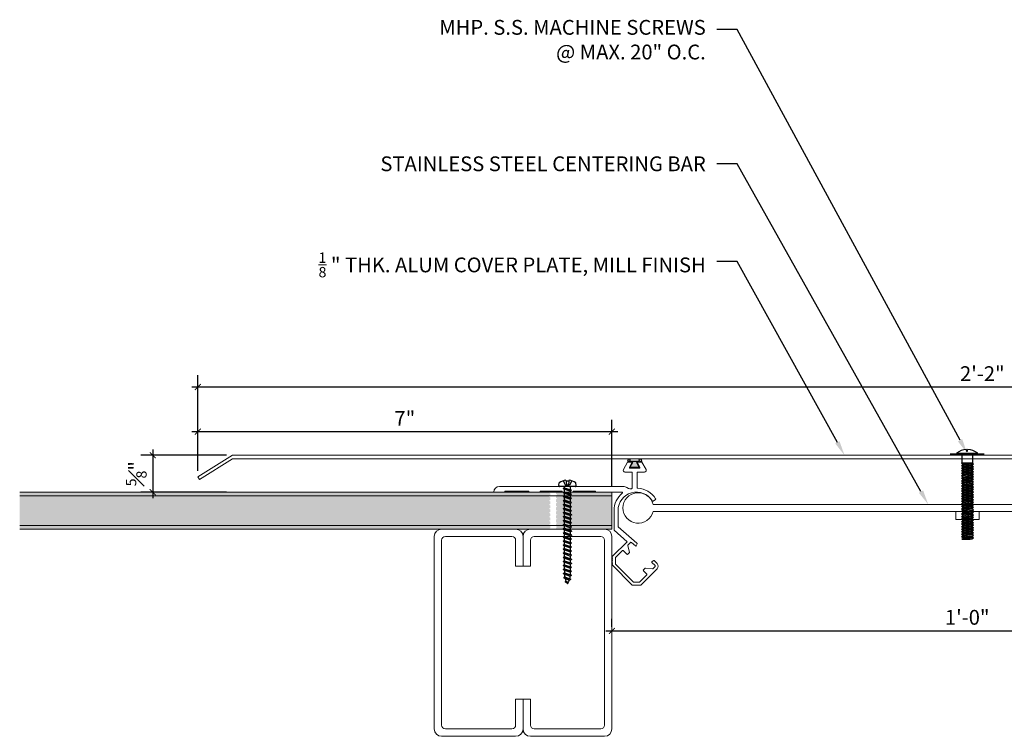
# Model space of a CAD drawing. Units: inches. Extents: x -12 to 20, y -8 to 8.6.
# Drawn here: x -12 to 4.6, y -3.5 to 8.6 of the extents above; entities that cross this region are included whole.
import ezdxf
from ezdxf import colors
from ezdxf.entities.mleader import LeaderData, LeaderLine
from ezdxf.math import Vec2, Vec3

# ---------------------------------------------------------------- set-up
doc = ezdxf.new("R2010")
doc.units = ezdxf.units.IN
doc.header["$MEASUREMENT"] = 0
for name, color, linetype, lineweight in [('Dim - Thin', 1, 'Continuous', 5), ('Hatch - Medium', 5, 'Continuous', 9), ('Object - Regular', 250, 'Continuous', 15)]:
    doc.layers.add(name, color=color, linetype=linetype, lineweight=lineweight)
doc.layers.add('PW-Rubber Parts', color=8, linetype='Continuous')
doc.layers.add('PW-Screws', color=8, linetype='Continuous')
doc.styles.add('ARCHITXT', font='arial-narrow_[allfont.net].ttf')
doc.dimstyles.new('002', dxfattribs={"dimscale": 2, "dimtxt": 0.125, "dimasz": 0.05, "dimexe": 0.1, "dimexo": 0.05, "dimgap": 0.05, "dimtad": 1, "dimdec": 4, "dimzin": 3, "dimdsep": 46, "dimlunit": 4, "dimtxsty": 'ARCHITXT', "dimblk1": 'ARCHTICK', "dimblk2": 'ARCHTICK', "dimsah": 1, "dimcen": 0.05, "dimdle": 0.05, "dimclrd": 256, "dimclre": 256, "dimclrt": 256, "dimadec": 0, "dimazin": 0, "dimtfac": 0.7, "dimtdec": 4, "dimtofl": 0, "dimtmove": 0, "dimatfit": 3, "dimldrblk": 'ARCHTICK', "dimfxl": 1, "dimtfillclr": 7, "dimfrac": 1, "dimtolj": 1, "dimtzin": 0, "dimarcsym": 0})

# ---------------------------------------------------------------- blocks, each defined once
blk = doc.blocks.new('_ArchTick')
at = {"color": 0, "linetype": 'ByBlock', "const_width": 0.15}
blk.add_lwpolyline([(-0.5, -0.5), (0.5, 0.5)], dxfattribs=at)
blk = doc.blocks.new('*D89')
at = {"layer": 'Defpoints', "color": 0, "transparency": 16777216}
for p in [(-2, -1.75), (10, -1.718), (10, -1.75)]:
    blk.add_point(p, dxfattribs=at)
at = {"layer": 'Dim - Thin', "lineweight": -2, "transparency": 16777216}
for p, q in [((-2, -1.65), (-2, -1.518)), ((10, -1.65), (10, -1.518)), ((-2.1, -1.718), (10.1, -1.718))]:
    blk.add_line(p, q, dxfattribs=at)
at = {"layer": 'Dim - Thin', "lineweight": -2, "transparency": 16777216, "xscale": 0.1, "yscale": 0.1, "zscale": 0.1, "rotation": 180}
blk.add_blockref('_ArchTick', (-2, -1.718), dxfattribs=at)
at = {"layer": 'Dim - Thin', "lineweight": -2, "transparency": 16777216, "xscale": 0.1, "yscale": 0.1, "zscale": 0.1}
blk.add_blockref('_ArchTick', (10, -1.718), dxfattribs=at)
at = {"layer": 'Dim - Thin', "transparency": 16777216, "insert": (4, -1.49), "char_height": 0.25, "attachment_point": 5, "style": 'ARCHITXT'}
blk.add_mtext('\\A1;1\'-0"', dxfattribs=at)
blk = doc.blocks.new('TRUSS HEAD #2')
at = {"layer": 'PW-Screws'}
for p, q in [((35.824, 2.519), (35.824, 2.491)), ((35.84, 2.491), (35.84, 2.519)), ((35.745, 2.457), (35.745, 2.331)), ((35.745, 2.331), (35.745, 2.297)), ((35.824, 2.491), (35.832, 2.491)), ((35.832, 2.491), (35.84, 2.491)), ((35.931, 2.331), (35.931, 2.457)), ((35.931, 2.297), (35.931, 2.331)), ((35.736, 2.292), (35.78, 2.297)), ((35.745, 2.297), (35.736, 2.292)), ((35.736, 2.292), (35.765, 2.275)), ((35.736, 2.252), (35.94, 2.273)), ((35.736, 2.252), (35.765, 2.269)), ((35.736, 2.252), (35.765, 2.235)), ((35.736, 2.208), (35.94, 2.23)), ((35.736, 2.208), (35.765, 2.225)), ((35.736, 2.208), (35.765, 2.191)), ((35.736, 2.165), (35.94, 2.187)), ((35.736, 2.165), (35.765, 2.182)), ((35.736, 2.165), (35.765, 2.148)), ((35.745, 2.297), (35.931, 2.297)), ((35.765, 2.275), (35.911, 2.297)), ((35.765, 2.269), (35.911, 2.29)), ((35.765, 2.278), (35.765, 2.269)), ((35.765, 2.266), (35.765, 2.275)), ((35.765, 2.235), (35.911, 2.257)), ((35.765, 2.225), (35.911, 2.246)), ((35.765, 2.235), (35.765, 2.226)), ((35.765, 2.234), (35.765, 2.225)), ((35.765, 2.191), (35.911, 2.213)), ((35.765, 2.182), (35.911, 2.203)), ((35.765, 2.191), (35.765, 2.182)), ((35.765, 2.148), (35.911, 2.17)), ((35.911, 2.3), (35.911, 2.29)), ((35.931, 2.297), (35.911, 2.288)), ((35.94, 2.273), (35.911, 2.29)), ((35.94, 2.273), (35.911, 2.257)), ((35.911, 2.257), (35.911, 2.247)), ((35.911, 2.256), (35.911, 2.246)), ((35.94, 2.23), (35.911, 2.246)), ((35.94, 2.23), (35.911, 2.213)), ((35.911, 2.213), (35.911, 2.203)), ((35.94, 2.187), (35.911, 2.203)), ((35.94, 2.187), (35.911, 2.17)), ((35.911, 2.17), (35.911, 2.16)), ((35.736, 2.122), (35.94, 2.144)), ((35.736, 2.122), (35.765, 2.139)), ((35.736, 2.122), (35.765, 2.105)), ((35.736, 2.079), (35.94, 2.101)), ((35.736, 2.079), (35.765, 2.096)), ((35.736, 2.079), (35.765, 2.062)), ((35.736, 2.036), (35.94, 2.058)), ((35.736, 2.036), (35.765, 2.053)), ((35.736, 2.036), (35.765, 2.019)), ((35.736, 1.993), (35.94, 2.015)), ((35.736, 1.993), (35.765, 2.01)), ((35.765, 2.139), (35.911, 2.16)), ((35.765, 2.148), (35.765, 2.139)), ((35.765, 2.105), (35.911, 2.127)), ((35.765, 2.096), (35.911, 2.117)), ((35.765, 2.105), (35.765, 2.096)), ((35.765, 2.062), (35.911, 2.084)), ((35.765, 2.053), (35.911, 2.074)), ((35.765, 2.062), (35.765, 2.053)), ((35.765, 2.019), (35.911, 2.041)), ((35.765, 2.01), (35.911, 2.031)), ((35.765, 2.019), (35.765, 2.01)), ((35.765, 1.976), (35.911, 1.998)), ((35.94, 2.144), (35.911, 2.16)), ((35.94, 2.144), (35.911, 2.127)), ((35.911, 2.127), (35.911, 2.117)), ((35.94, 2.101), (35.911, 2.117)), ((35.94, 2.101), (35.911, 2.084)), ((35.911, 2.084), (35.911, 2.074)), ((35.94, 2.058), (35.911, 2.074)), ((35.94, 2.058), (35.911, 2.041)), ((35.911, 2.041), (35.911, 2.031)), ((35.94, 2.015), (35.911, 2.031)), ((35.94, 2.015), (35.911, 1.998)), ((35.911, 1.998), (35.911, 1.988)), ((35.736, 1.993), (35.765, 1.976)), ((35.736, 1.95), (35.94, 1.972)), ((35.736, 1.95), (35.765, 1.967)), ((35.736, 1.95), (35.765, 1.933)), ((35.736, 1.907), (35.94, 1.929)), ((35.736, 1.907), (35.765, 1.924)), ((35.736, 1.907), (35.765, 1.89)), ((35.736, 1.864), (35.94, 1.886)), ((35.736, 1.864), (35.765, 1.881)), ((35.736, 1.864), (35.765, 1.847)), ((35.736, 1.821), (35.94, 1.843)), ((35.736, 1.821), (35.765, 1.838)), ((35.765, 1.967), (35.911, 1.988)), ((35.765, 1.976), (35.765, 1.967)), ((35.765, 1.933), (35.911, 1.955)), ((35.765, 1.924), (35.911, 1.945)), ((35.765, 1.933), (35.765, 1.924)), ((35.765, 1.89), (35.911, 1.912)), ((35.765, 1.881), (35.911, 1.902)), ((35.765, 1.89), (35.765, 1.881)), ((35.765, 1.847), (35.911, 1.869)), ((35.765, 1.838), (35.911, 1.86)), ((35.765, 1.847), (35.765, 1.838)), ((35.94, 1.972), (35.911, 1.988)), ((35.94, 1.972), (35.911, 1.955)), ((35.911, 1.955), (35.911, 1.945)), ((35.94, 1.929), (35.911, 1.945)), ((35.94, 1.929), (35.911, 1.912)), ((35.911, 1.912), (35.911, 1.902)), ((35.94, 1.886), (35.911, 1.902)), ((35.94, 1.886), (35.911, 1.869)), ((35.911, 1.869), (35.911, 1.86)), ((35.94, 1.843), (35.911, 1.86)), ((35.94, 1.843), (35.911, 1.826)), ((35.736, 1.821), (35.765, 1.804)), ((35.736, 1.778), (35.94, 1.8)), ((35.736, 1.778), (35.765, 1.795)), ((35.736, 1.778), (35.765, 1.761)), ((35.736, 1.735), (35.94, 1.757)), ((35.736, 1.735), (35.765, 1.752)), ((35.736, 1.735), (35.765, 1.718)), ((35.736, 1.692), (35.94, 1.714)), ((35.736, 1.692), (35.765, 1.709)), ((35.736, 1.692), (35.765, 1.675)), ((35.736, 1.649), (35.94, 1.671)), ((35.736, 1.649), (35.765, 1.666)), ((35.765, 1.804), (35.911, 1.826)), ((35.765, 1.795), (35.911, 1.817)), ((35.765, 1.804), (35.765, 1.795)), ((35.765, 1.761), (35.911, 1.783)), ((35.765, 1.752), (35.911, 1.774)), ((35.765, 1.761), (35.765, 1.752)), ((35.765, 1.718), (35.911, 1.74)), ((35.765, 1.709), (35.911, 1.731)), ((35.765, 1.718), (35.765, 1.709)), ((35.765, 1.675), (35.911, 1.697)), ((35.765, 1.666), (35.911, 1.688)), ((35.765, 1.666), (35.911, 1.688)), ((35.765, 1.675), (35.765, 1.666)), ((35.765, 1.675), (35.765, 1.666)), ((35.911, 1.826), (35.911, 1.817)), ((35.94, 1.8), (35.911, 1.817)), ((35.94, 1.8), (35.911, 1.783)), ((35.911, 1.783), (35.911, 1.774)), ((35.94, 1.757), (35.911, 1.774)), ((35.94, 1.757), (35.911, 1.74)), ((35.911, 1.74), (35.911, 1.731)), ((35.94, 1.714), (35.911, 1.731)), ((35.94, 1.714), (35.911, 1.697)), ((35.911, 1.688), (35.911, 1.697)), ((35.911, 1.697), (35.911, 1.688)), ((35.94, 1.671), (35.911, 1.688)), ((35.94, 1.671), (35.911, 1.654)), ((35.736, 1.649), (35.765, 1.632)), ((35.736, 1.606), (35.94, 1.628)), ((35.736, 1.606), (35.765, 1.623)), ((35.736, 1.606), (35.765, 1.589)), ((35.736, 1.564), (35.94, 1.585)), ((35.736, 1.564), (35.765, 1.581)), ((35.736, 1.564), (35.765, 1.547)), ((35.736, 1.521), (35.94, 1.542)), ((35.736, 1.521), (35.765, 1.538)), ((35.736, 1.521), (35.765, 1.504)), ((35.736, 1.478), (35.94, 1.499)), ((35.765, 1.632), (35.911, 1.654)), ((35.765, 1.623), (35.911, 1.645)), ((35.765, 1.632), (35.765, 1.623)), ((35.765, 1.589), (35.911, 1.611)), ((35.765, 1.58), (35.911, 1.602)), ((35.765, 1.581), (35.911, 1.602)), ((35.765, 1.59), (35.765, 1.581)), ((35.765, 1.589), (35.765, 1.58)), ((35.765, 1.547), (35.911, 1.568)), ((35.765, 1.538), (35.911, 1.559)), ((35.765, 1.547), (35.765, 1.538)), ((35.765, 1.504), (35.911, 1.525)), ((35.765, 1.495), (35.911, 1.516)), ((35.765, 1.504), (35.765, 1.495)), ((35.911, 1.568), (35.88, 1.563)), ((35.911, 1.654), (35.911, 1.645)), ((35.94, 1.628), (35.911, 1.645)), ((35.94, 1.628), (35.911, 1.611)), ((35.911, 1.611), (35.911, 1.602)), ((35.911, 1.602), (35.94, 1.585)), ((35.94, 1.585), (35.911, 1.602)), ((35.94, 1.585), (35.911, 1.568)), ((35.94, 1.585), (35.911, 1.568)), ((35.911, 1.568), (35.911, 1.559)), ((35.94, 1.542), (35.911, 1.559)), ((35.94, 1.542), (35.911, 1.525)), ((35.911, 1.525), (35.911, 1.516)), ((35.94, 1.499), (35.911, 1.516)), ((35.94, 1.499), (35.911, 1.482)), ((35.736, 1.478), (35.765, 1.495)), ((35.736, 1.478), (35.765, 1.461)), ((35.736, 1.435), (35.94, 1.457)), ((35.736, 1.435), (35.765, 1.452)), ((35.736, 1.435), (35.765, 1.418)), ((35.736, 1.392), (35.94, 1.414)), ((35.736, 1.392), (35.765, 1.409)), ((35.736, 1.392), (35.765, 1.375)), ((35.736, 1.349), (35.94, 1.371)), ((35.736, 1.349), (35.765, 1.366)), ((35.736, 1.349), (35.765, 1.332)), ((35.765, 1.461), (35.911, 1.482)), ((35.765, 1.452), (35.911, 1.473)), ((35.765, 1.461), (35.765, 1.452)), ((35.765, 1.418), (35.911, 1.44)), ((35.765, 1.409), (35.911, 1.43)), ((35.765, 1.418), (35.765, 1.409)), ((35.765, 1.375), (35.911, 1.397)), ((35.765, 1.366), (35.911, 1.387)), ((35.765, 1.375), (35.765, 1.366)), ((35.765, 1.332), (35.911, 1.354)), ((35.765, 1.323), (35.911, 1.344)), ((35.765, 1.332), (35.765, 1.323)), ((35.911, 1.483), (35.911, 1.473)), ((35.94, 1.457), (35.911, 1.473)), ((35.94, 1.457), (35.911, 1.44)), ((35.911, 1.44), (35.911, 1.43)), ((35.94, 1.414), (35.911, 1.43)), ((35.94, 1.414), (35.911, 1.397)), ((35.911, 1.397), (35.911, 1.387)), ((35.94, 1.371), (35.911, 1.387)), ((35.94, 1.371), (35.911, 1.354)), ((35.911, 1.354), (35.911, 1.344)), ((35.94, 1.328), (35.911, 1.344)), ((35.736, 1.306), (35.94, 1.328)), ((35.736, 1.306), (35.765, 1.323)), ((35.736, 1.306), (35.765, 1.289)), ((35.736, 1.263), (35.94, 1.285)), ((35.736, 1.263), (35.765, 1.28)), ((35.736, 1.263), (35.765, 1.246)), ((35.736, 1.22), (35.94, 1.242)), ((35.736, 1.22), (35.765, 1.237)), ((35.736, 1.22), (35.765, 1.203)), ((35.736, 1.177), (35.94, 1.199)), ((35.736, 1.177), (35.765, 1.194)), ((35.736, 1.177), (35.765, 1.161)), ((35.765, 1.289), (35.911, 1.311)), ((35.765, 1.28), (35.911, 1.301)), ((35.765, 1.28), (35.911, 1.301)), ((35.765, 1.289), (35.765, 1.28)), ((35.765, 1.289), (35.765, 1.28)), ((35.765, 1.246), (35.911, 1.268)), ((35.765, 1.237), (35.911, 1.258)), ((35.765, 1.246), (35.765, 1.237)), ((35.765, 1.203), (35.911, 1.225)), ((35.765, 1.194), (35.911, 1.216)), ((35.765, 1.194), (35.911, 1.215)), ((35.765, 1.204), (35.765, 1.194)), ((35.765, 1.203), (35.765, 1.194)), ((35.765, 1.161), (35.911, 1.182)), ((35.765, 1.151), (35.911, 1.173)), ((35.911, 1.182), (35.88, 1.177)), ((35.94, 1.328), (35.911, 1.311)), ((35.911, 1.311), (35.911, 1.301)), ((35.911, 1.301), (35.911, 1.311)), ((35.94, 1.285), (35.911, 1.301)), ((35.94, 1.285), (35.911, 1.268)), ((35.911, 1.268), (35.911, 1.258)), ((35.94, 1.242), (35.911, 1.258)), ((35.94, 1.242), (35.911, 1.225)), ((35.911, 1.225), (35.911, 1.216)), ((35.94, 1.199), (35.911, 1.216)), ((35.911, 1.215), (35.94, 1.199)), ((35.94, 1.199), (35.911, 1.182)), ((35.94, 1.199), (35.911, 1.182)), ((35.911, 1.182), (35.911, 1.173)), ((35.94, 1.156), (35.911, 1.173)), ((35.736, 1.134), (35.94, 1.156)), ((35.736, 1.134), (35.765, 1.151)), ((35.736, 1.134), (35.765, 1.118)), ((35.738, 1.092), (35.942, 1.114)), ((35.738, 1.092), (35.767, 1.109)), ((35.738, 1.092), (35.767, 1.076)), ((35.738, 1.049), (35.942, 1.071)), ((35.738, 1.049), (35.767, 1.066)), ((35.738, 1.049), (35.767, 1.033)), ((35.942, 1.028), (35.745, 1.006)), ((35.745, 1.006), (35.767, 1.023)), ((35.745, 1.006), (35.882, 1.006)), ((35.765, 1.161), (35.765, 1.151)), ((35.765, 1.118), (35.911, 1.139)), ((35.767, 1.109), (35.913, 1.131)), ((35.767, 1.119), (35.767, 1.109)), ((35.767, 1.076), (35.913, 1.097)), ((35.767, 1.066), (35.913, 1.088)), ((35.767, 1.076), (35.767, 1.066)), ((35.767, 1.033), (35.913, 1.054)), ((35.767, 1.023), (35.913, 1.045)), ((35.767, 1.033), (35.767, 1.023)), ((35.882, 1.006), (35.913, 1.011)), ((35.94, 1.156), (35.911, 1.139)), ((35.913, 1.14), (35.913, 1.131)), ((35.942, 1.114), (35.913, 1.131)), ((35.942, 1.114), (35.913, 1.097)), ((35.913, 1.097), (35.913, 1.088)), ((35.942, 1.071), (35.913, 1.088)), ((35.942, 1.071), (35.913, 1.054)), ((35.913, 1.045), (35.913, 1.054)), ((35.942, 1.028), (35.913, 1.045)), ((35.913, 1.011), (35.942, 1.028))]:
    blk.add_line(p, q, dxfattribs=at)
at = {"layer": 'PW-Screws', "const_width": 0.03}
blk.add_lwpolyline([(35.54, 2.442), (36.125, 2.442)], dxfattribs=at)
at = {"layer": 'PW-Screws'}
blk.add_lwpolyline([(35.653, 2.457), (36.011, 2.457)], dxfattribs=at)
for start, end in [(91.6032, 128.0845), (51.9155, 88.3968)]:
    blk.add_arc((35.832, 2.229), 0.29, start, end, dxfattribs=at)
blk = doc.blocks.new('machine screw # 2')
at = {"layer": 'PW-Screws'}
for p, q in [((8.151, 6.208), (8.176, 6.103)), ((8.295, 6.189), (8.248, 6.235)), ((7.999, 5.937), (7.961, 5.991)), ((8.003, 6.082), (8.103, 6.041)), ((8.294, 6.163), (8.025, 5.934)), ((8.042, 6.132), (8.055, 6.12)), ((8.105, 6.163), (8.055, 6.12)), ((8.055, 6.12), (8.12, 6.055)), ((8.096, 6.177), (8.105, 6.163)), ((8.176, 6.103), (8.103, 6.041)), ((8.105, 6.163), (8.158, 6.088)), ((8.129, 5.983), (8.109, 6.006)), ((8.29, 6.04), (8.117, 5.953)), ((8.129, 5.983), (8.258, 6.034)), ((8.149, 5.959), (8.279, 6.01)), ((8.258, 6.034), (8.209, 6.091)), ((8.29, 6.04), (8.258, 6.034)), ((8.29, 6.04), (8.279, 6.01)), ((8.317, 5.964), (8.279, 6.01)), ((8.117, 5.953), (8.129, 5.983)), ((8.117, 5.953), (8.149, 5.959)), ((8.188, 5.914), (8.149, 5.959)), ((8.349, 5.971), (8.176, 5.883)), ((8.176, 5.883), (8.188, 5.914)), ((8.176, 5.883), (8.208, 5.89)), ((8.188, 5.914), (8.317, 5.964)), ((8.208, 5.89), (8.338, 5.94)), ((8.247, 5.844), (8.208, 5.89)), ((8.408, 5.901), (8.235, 5.814)), ((8.235, 5.814), (8.247, 5.844)), ((8.235, 5.814), (8.267, 5.82)), ((8.247, 5.844), (8.376, 5.895)), ((8.267, 5.82), (8.397, 5.871)), ((8.306, 5.775), (8.267, 5.82)), ((8.467, 5.832), (8.295, 5.744)), ((8.295, 5.744), (8.306, 5.775)), ((8.306, 5.775), (8.436, 5.825)), ((8.349, 5.971), (8.317, 5.964)), ((8.326, 5.751), (8.456, 5.801)), ((8.349, 5.971), (8.338, 5.94)), ((8.376, 5.895), (8.338, 5.94)), ((8.408, 5.901), (8.376, 5.895)), ((8.408, 5.901), (8.397, 5.871)), ((8.436, 5.825), (8.397, 5.871)), ((8.467, 5.832), (8.436, 5.825)), ((8.467, 5.832), (8.456, 5.801)), ((8.495, 5.756), (8.456, 5.801)), ((8.295, 5.744), (8.326, 5.751)), ((8.365, 5.705), (8.326, 5.751)), ((8.527, 5.762), (8.354, 5.675)), ((8.354, 5.675), (8.365, 5.705)), ((8.354, 5.675), (8.386, 5.682)), ((8.365, 5.705), (8.495, 5.756)), ((8.386, 5.682), (8.515, 5.732)), ((8.424, 5.636), (8.386, 5.682)), ((8.586, 5.693), (8.413, 5.606)), ((8.413, 5.606), (8.424, 5.636)), ((8.413, 5.606), (8.445, 5.612)), ((8.424, 5.636), (8.554, 5.687)), ((8.445, 5.612), (8.574, 5.663)), ((8.483, 5.567), (8.445, 5.612)), ((8.645, 5.624), (8.472, 5.536)), ((8.472, 5.536), (8.483, 5.567)), ((8.472, 5.536), (8.504, 5.543)), ((8.483, 5.567), (8.613, 5.617)), ((8.527, 5.762), (8.495, 5.756)), ((8.504, 5.543), (8.633, 5.593)), ((8.543, 5.497), (8.504, 5.543)), ((8.527, 5.762), (8.515, 5.732)), ((8.554, 5.687), (8.515, 5.732)), ((8.704, 5.554), (8.531, 5.467)), ((8.543, 5.497), (8.672, 5.548)), ((8.586, 5.693), (8.554, 5.687)), ((8.586, 5.693), (8.574, 5.663)), ((8.613, 5.617), (8.574, 5.663)), ((8.645, 5.624), (8.613, 5.617)), ((8.645, 5.624), (8.633, 5.593)), ((8.672, 5.548), (8.633, 5.593)), ((8.704, 5.554), (8.672, 5.548)), ((8.704, 5.554), (8.693, 5.524)), ((8.531, 5.467), (8.543, 5.497)), ((8.531, 5.467), (8.563, 5.473)), ((8.563, 5.473), (8.693, 5.524)), ((8.602, 5.428), (8.563, 5.473)), ((8.763, 5.485), (8.59, 5.397)), ((8.59, 5.397), (8.602, 5.428)), ((8.59, 5.397), (8.622, 5.404)), ((8.602, 5.428), (8.731, 5.478)), ((8.622, 5.404), (8.752, 5.454)), ((8.661, 5.358), (8.622, 5.404)), ((8.822, 5.415), (8.65, 5.328)), ((8.65, 5.328), (8.661, 5.358)), ((8.65, 5.328), (8.681, 5.334)), ((8.661, 5.358), (8.79, 5.409)), ((8.681, 5.334), (8.811, 5.385)), ((8.72, 5.289), (8.681, 5.334)), ((8.731, 5.478), (8.693, 5.524)), ((8.882, 5.346), (8.709, 5.259)), ((8.72, 5.289), (8.85, 5.339)), ((8.763, 5.485), (8.731, 5.478)), ((8.763, 5.485), (8.752, 5.454)), ((8.79, 5.409), (8.752, 5.454)), ((8.822, 5.415), (8.79, 5.409)), ((8.822, 5.415), (8.811, 5.385)), ((8.85, 5.339), (8.811, 5.385)), ((8.882, 5.346), (8.85, 5.339)), ((8.882, 5.346), (8.87, 5.315)), ((8.709, 5.259), (8.72, 5.289)), ((8.709, 5.259), (8.741, 5.265)), ((8.741, 5.265), (8.87, 5.315)), ((8.779, 5.22), (8.741, 5.265)), ((8.941, 5.277), (8.768, 5.189)), ((8.768, 5.189), (8.779, 5.22)), ((8.768, 5.189), (8.8, 5.196)), ((8.779, 5.22), (8.909, 5.27)), ((8.8, 5.196), (8.929, 5.246)), ((8.838, 5.15), (8.8, 5.196)), ((9, 5.207), (8.827, 5.12)), ((8.827, 5.12), (8.838, 5.15)), ((8.827, 5.12), (8.859, 5.126)), ((8.838, 5.15), (8.968, 5.201)), ((8.859, 5.126), (8.988, 5.177)), ((8.898, 5.081), (8.859, 5.126)), ((8.909, 5.27), (8.87, 5.315)), ((9.059, 5.138), (8.886, 5.05)), ((8.898, 5.081), (9.027, 5.131)), ((8.941, 5.277), (8.909, 5.27)), ((8.918, 5.057), (9.048, 5.107)), ((8.941, 5.277), (8.929, 5.246)), ((8.968, 5.201), (8.929, 5.246)), ((9, 5.207), (8.968, 5.201)), ((9, 5.207), (8.988, 5.177)), ((9.027, 5.131), (8.988, 5.177)), ((9.059, 5.138), (9.027, 5.131)), ((9.059, 5.138), (9.048, 5.107)), ((9.086, 5.062), (9.048, 5.107)), ((8.886, 5.05), (8.898, 5.081)), ((8.886, 5.05), (8.918, 5.057)), ((8.957, 5.011), (8.918, 5.057)), ((9.118, 5.068), (8.945, 4.981)), ((8.945, 4.981), (8.957, 5.011)), ((8.945, 4.981), (8.977, 4.987)), ((8.957, 5.011), (9.086, 5.062)), ((8.977, 4.987), (9.107, 5.038)), ((9.016, 4.942), (8.977, 4.987)), ((9.177, 4.999), (9.004, 4.911)), ((9.004, 4.911), (9.016, 4.942)), ((9.004, 4.911), (9.036, 4.918)), ((9.016, 4.942), (9.145, 4.992)), ((9.036, 4.918), (9.166, 4.968)), ((9.075, 4.873), (9.036, 4.918)), ((9.236, 4.929), (9.064, 4.842)), ((9.075, 4.873), (9.205, 4.923)), ((9.118, 5.068), (9.086, 5.062)), ((9.095, 4.849), (9.225, 4.899)), ((9.118, 5.068), (9.107, 5.038)), ((9.145, 4.992), (9.107, 5.038)), ((9.177, 4.999), (9.145, 4.992)), ((9.177, 4.999), (9.166, 4.968)), ((9.205, 4.923), (9.166, 4.968)), ((9.236, 4.929), (9.205, 4.923)), ((9.236, 4.929), (9.225, 4.899)), ((9.264, 4.854), (9.225, 4.899)), ((9.064, 4.842), (9.075, 4.873)), ((9.064, 4.842), (9.095, 4.849)), ((9.134, 4.803), (9.095, 4.849)), ((9.296, 4.86), (9.123, 4.773)), ((9.123, 4.773), (9.134, 4.803)), ((9.123, 4.773), (9.155, 4.779)), ((9.134, 4.803), (9.264, 4.854)), ((9.155, 4.779), (9.284, 4.83)), ((9.193, 4.734), (9.155, 4.779)), ((9.355, 4.791), (9.182, 4.703)), ((9.182, 4.703), (9.193, 4.734)), ((9.182, 4.703), (9.214, 4.71)), ((9.193, 4.734), (9.323, 4.784)), ((9.214, 4.71), (9.343, 4.76)), ((9.252, 4.664), (9.214, 4.71)), ((9.414, 4.721), (9.241, 4.634)), ((9.241, 4.634), (9.252, 4.664)), ((9.252, 4.664), (9.382, 4.715)), ((9.296, 4.86), (9.264, 4.854)), ((9.273, 4.64), (9.402, 4.691)), ((9.296, 4.86), (9.284, 4.83)), ((9.323, 4.784), (9.284, 4.83)), ((9.355, 4.791), (9.323, 4.784)), ((9.355, 4.791), (9.343, 4.76)), ((9.382, 4.715), (9.343, 4.76)), ((9.414, 4.721), (9.382, 4.715)), ((9.414, 4.721), (9.402, 4.691)), ((9.441, 4.645), (9.402, 4.691)), ((9.241, 4.634), (9.273, 4.64)), ((9.312, 4.595), (9.273, 4.64)), ((9.473, 4.652), (9.3, 4.564)), ((9.3, 4.564), (9.312, 4.595)), ((9.3, 4.564), (9.332, 4.571)), ((9.312, 4.595), (9.441, 4.645)), ((9.332, 4.571), (9.462, 4.621)), ((9.332, 4.571), (9.371, 4.525)), ((9.532, 4.582), (9.359, 4.495)), ((9.359, 4.495), (9.371, 4.525)), ((9.359, 4.495), (9.391, 4.501)), ((9.371, 4.525), (9.5, 4.576)), ((9.391, 4.501), (9.519, 4.551)), ((9.391, 4.501), (9.394, 4.498)), ((9.577, 4.501), (9.425, 4.431)), ((9.425, 4.431), (9.434, 4.458)), ((9.425, 4.431), (9.461, 4.437)), ((9.434, 4.458), (9.548, 4.498)), ((9.473, 4.652), (9.441, 4.645)), ((9.461, 4.437), (9.559, 4.471)), ((9.473, 4.652), (9.462, 4.621)), ((9.494, 4.583), (9.462, 4.621)), ((9.532, 4.582), (9.5, 4.576)), ((9.532, 4.582), (9.519, 4.551)), ((9.577, 4.501), (9.548, 4.498)), ((9.577, 4.501), (9.559, 4.471)), ((9.562, 4.409), (9.507, 4.381)), ((9.507, 4.381), (9.516, 4.405)), ((9.507, 4.381), (9.545, 4.393)), ((9.516, 4.405), (9.562, 4.409)), ((9.545, 4.393), (9.562, 4.409))]:
    blk.add_line(p, q, dxfattribs=at)
for centre, radius, start, end in [((8.29, 5.895), 0.343, 97.1136, 124.5919), ((8.29, 5.895), 0.343, 136.2812, 163.7595), ((8.282, 6.176), 0.0175, 310.4365, 45.4365), ((8.013, 5.947), 0.0175, 215.4365, 310.4365), ((9.669, 4.732), 0.361, 220.4365, 229.4494), ((9.669, 4.732), 0.361, 234.8494, 244.8799), ((9.22, 4.349), 0.361, 38.9556, 40.4365), ((9.22, 4.349), 0.361, 24.3032, 34.0557), ((9.22, 4.349), 0.361, 5.3186, 19.8236), ((9.669, 4.732), 0.361, 249.904, 255.5545)]:
    blk.add_arc(centre, radius, start, end, dxfattribs=at)
blk = doc.blocks.new('*D90')
at = {"layer": 'Defpoints', "color": 0, "transparency": 16777216}
for p in [(-8.407, 1.247), (-9.754, 0.625), (-8.407, 0.625)]:
    blk.add_point(p, dxfattribs=at)
at = {"layer": 'Dim - Thin', "lineweight": -2, "transparency": 16777216}
for p, q in [((-9.754, 1.347), (-9.754, 0.525)), ((-8.507, 1.247), (-9.954, 1.247)), ((-8.507, 0.625), (-9.954, 0.625))]:
    blk.add_line(p, q, dxfattribs=at)
at = {"layer": 'Dim - Thin', "lineweight": -2, "transparency": 16777216, "xscale": 0.1, "yscale": 0.1, "zscale": 0.1}
for p, rotation in [((-9.754, 1.247), 90), ((-9.754, 0.625), 270)]:
    blk.add_blockref('_ArchTick', p, dxfattribs=dict(at, rotation=rotation))
at = {"layer": 'Dim - Thin', "transparency": 16777216, "insert": (-10.031, 0.936), "char_height": 0.25, "attachment_point": 5, "rotation": 90, "style": 'ARCHITXT'}
blk.add_mtext('\\A1;{\\H0.700000x;\\S5#8;}"', dxfattribs=at)
blk = doc.blocks.new('*D91')
at = {"layer": 'Defpoints', "color": 0, "transparency": 16777216}
for p in [(-2, 1.646), (-8.993, 0.883), (-2, 0.625)]:
    blk.add_point(p, dxfattribs=at)
at = {"layer": 'Dim - Thin', "lineweight": -2, "transparency": 16777216}
for p, q in [((-8.993, 0.983), (-8.993, 1.846)), ((-2, 0.725), (-2, 1.846)), ((-9.093, 1.646), (-1.9, 1.646))]:
    blk.add_line(p, q, dxfattribs=at)
at = {"layer": 'Dim - Thin', "lineweight": -2, "transparency": 16777216, "xscale": 0.1, "yscale": 0.1, "zscale": 0.1, "rotation": 180}
blk.add_blockref('_ArchTick', (-8.993, 1.646), dxfattribs=at)
at = {"layer": 'Dim - Thin', "lineweight": -2, "transparency": 16777216, "xscale": 0.1, "yscale": 0.1, "zscale": 0.1}
blk.add_blockref('_ArchTick', (-2, 1.646), dxfattribs=at)
at = {"layer": 'Dim - Thin', "transparency": 16777216, "insert": (-5.496, 1.871), "char_height": 0.25, "attachment_point": 5, "style": 'ARCHITXT'}
blk.add_mtext('\\A1;7"', dxfattribs=at)
blk = doc.blocks.new('*D92')
at = {"layer": 'Defpoints', "color": 0, "transparency": 16777216}
for p in [(16.99, 2.401), (-8.993, 0.883), (16.99, 0.883)]:
    blk.add_point(p, dxfattribs=at)
at = {"layer": 'Dim - Thin', "lineweight": -2, "transparency": 16777216}
for p, q in [((-8.993, 0.983), (-8.993, 2.601)), ((16.99, 0.983), (16.99, 2.601)), ((-9.093, 2.401), (17.09, 2.401))]:
    blk.add_line(p, q, dxfattribs=at)
at = {"layer": 'Dim - Thin', "lineweight": -2, "transparency": 16777216, "xscale": 0.1, "yscale": 0.1, "zscale": 0.1, "rotation": 180}
blk.add_blockref('_ArchTick', (-8.993, 2.401), dxfattribs=at)
at = {"layer": 'Dim - Thin', "lineweight": -2, "transparency": 16777216, "xscale": 0.1, "yscale": 0.1, "zscale": 0.1}
blk.add_blockref('_ArchTick', (16.99, 2.401), dxfattribs=at)
at = {"layer": 'Dim - Thin', "transparency": 16777216, "insert": (4.255, 2.626), "char_height": 0.25, "attachment_point": 5, "style": 'ARCHITXT'}
blk.add_mtext('\\A1;2\'-2"', dxfattribs=at)

msp = doc.modelspace()

# ---------------------------------------------------------------- hatches: boundary and pattern name
at = {"layer": 'Hatch - Medium'}
h = msp.add_hatch(dxfattribs=at)
h.set_pattern_fill('AR-SAND', color=256, scale=0.125)
h.set_pattern_definition([(37.5, (-8, 0), (-0.007874, 0.240853), [0, -0.19, 0, -0.2125, 0, -0.203125]), (7.5, (-8, 0), (0.221222, 0.352768), [0, -0.1025, 0, -0.17125, 0, -0.065625]), (327.5, (-8.15375, 0), (0.389268, 0.0007074), [0, -0.0625, 0, -0.225, 0, -0.29375]), (317.5, (-8.15375, 0), (0.375766, 0.10971), [0, -0.03125, 0, -0.1475, 0, -0.16875])])
h.paths.add_polyline_path([(-3.06348, 0.6174), (-3.04975, 0.625), (-12, 0.625), (-12, 0.5625), (-3.04214, 0.5625), (-3.04214, 0.60559)])
h.paths.add_polyline_path([(-3.04214, 0.40038), (-3.06348, 0.4122), (-3.04214, 0.42401), (-3.04214, 0.46879), (-3.06348, 0.4806), (-3.04214, 0.49241), (-3.04214, 0.53719), (-3.06348, 0.549), (-3.04214, 0.56081), (-3.04214, 0.5625), (-12, 0.5625), (-12, 0.0625), (-3.04958, 0.0625), (-3.06348, 0.0702), (-3.04214, 0.08201), (-3.04214, 0.12678), (-3.06348, 0.1386), (-3.04214, 0.15041), (-3.04214, 0.19518), (-3.06348, 0.207), (-3.04214, 0.21881), (-3.04214, 0.26358), (-3.06348, 0.2754), (-3.04214, 0.28721), (-3.04214, 0.33198), (-3.06348, 0.3438), (-3.04214, 0.35561)])
h.paths.add_polyline_path([(-3.04214, 0.05838), (-3.04958, 0.0625), (-12, 0.0625), (-12, 0), (-3.06024, 0), (-3.06348, 0.0018), (-3.04214, 0.01361)])
h.paths.add_polyline_path([(-2, 0.625), (-2.94364, 0.625), (-2.94364, 0.59501), (-2.9223, 0.5832), (-2.94364, 0.57139), (-2.94364, 0.5625), (-2, 0.5625)])
h.paths.add_polyline_path([(-2, 0.5625), (-2.94364, 0.5625), (-2.94364, 0.52661), (-2.9223, 0.5148), (-2.94364, 0.50299), (-2.94364, 0.45821), (-2.9223, 0.4464), (-2.94364, 0.43458), (-2.94364, 0.38981), (-2.9223, 0.378), (-2.94364, 0.36618), (-2.94364, 0.32141), (-2.9223, 0.3096), (-2.94364, 0.29778), (-2.94364, 0.25301), (-2.9223, 0.2412), (-2.94364, 0.22938), (-2.94364, 0.18461), (-2.9223, 0.1728), (-2.94364, 0.16098), (-2.94364, 0.11621), (-2.9223, 0.1044), (-2.94364, 0.09258), (-2.94364, 0.0625), (-2, 0.0625)])
h.paths.add_polyline_path([(-2, 0.0625), (-2.94364, 0.0625), (-2.94364, 0.04781), (-2.9223, 0.036), (-2.94364, 0.02418), (-2.94364, 0), (-2.125, 0), (-2, 0)])
at = {"layer": 'PW-Rubber Parts'}
msp.add_hatch(color=256, dxfattribs=at).paths.add_polyline_path([(-1.53707, 1.04041), (-1.58515, 1.12912, 0.05342954), (-1.49952, 1.14244), (-1.50772, 1.17736, 0.80841026), (-1.5378, 1.17116), (-1.53459, 1.15417, -0.099969), (-1.69747, 1.15516), (-1.69516, 1.16573, 1.06473723), (-1.72516, 1.17283), (-1.73178, 1.14601, 0.05234862), (-1.64657, 1.12996), (-1.69776, 1.04041)])

# ---------------------------------------------------------------- linework, layer by layer
at = {"layer": 'Object - Regular'}
for p, q in [((-2, 0.625), (-12, 0.625)), ((-2, 0.5625), (-12, 0.5625)), ((-2, 0), (-2, 0.625)), ((-12, 0.0625), (-2, 0.0625)), ((-12, 0), (-2, 0))]:
    msp.add_line(p, q, dxfattribs=at)
for points in [[(16.40434, 1.18429), (16.96234, 0.83821), (16.99034, 0.88334), (16.40434, 1.24679), (-8.4066, 1.24679), (-8.9926, 0.88334), (-8.9646, 0.83821), (-8.4066, 1.18429)], [(4.20441, 0.29915), (3.8053, 0.29915), (3.8053, 0.1608), (4.20441, 0.1608)]]:
    msp.add_lwpolyline(points, close=True, dxfattribs=at)
msp.add_lwpolyline([(-1.74174, -0.21261), (-1.9877, -0.45857), (-1.9977, -0.46857), (-1.9877, -0.47857), (-1.9977, -0.48857), (-1.9877, -0.49857), (-1.9977, -0.50857), (-1.9877, -0.51857), (-1.9977, -0.52857), (-1.9877, -0.53857), (-1.9977, -0.54857), (-1.9877, -0.55857), (-1.9977, -0.56857), (-1.9877, -0.57857), (-1.9977, -0.58857), (-1.9877, -0.59857), (-1.99529, -0.60617), (-1.65646, -0.945), (-1.51246, -0.945), (-1.23586, -0.6684, 0.41421356), (-1.23586, -0.58072), (-1.28226, -0.53431, 0.31529879), (-1.29356, -0.53232), (-1.32249, -0.54581, 0.52056705), (-1.32534, -0.56195), (-1.2698, -0.61748, -0.41421356), (-1.2698, -0.63163), (-1.30703, -0.66886, -0.22169466), (-1.31497, -0.67175), (-1.43383, -0.66135, 0.22169466), (-1.44177, -0.66424), (-1.46676, -0.68923, 0.41421356), (-1.46676, -0.70337), (-1.41122, -0.75891, -0.41421356), (-1.41122, -0.77305), (-1.53317, -0.895), (-1.63575, -0.895), (-1.9377, -0.59305), (-1.9377, -0.47928), (-1.82134, -0.36293, -0.41421356), (-1.8072, -0.36293), (-1.74607, -0.42406, 0.41421356), (-1.73192, -0.42406), (-1.70764, -0.39977, 0.2630264), (-1.705, -0.39029), (-1.73223, -0.28066, -0.2630264), (-1.72959, -0.27118), (-1.68435, -0.22593, -0.39316259), (-1.67073, -0.22544), (-1.60401, -0.28314, 0.49681998), (-1.58843, -0.27978), (-1.57519, -0.25138, 0.33396841), (-1.57767, -0.23962), (-1.89646, 0.038), (-1.89646, 0.313, -0.7550625), (-1.31924, 0.47732, 0.40514502), (-1.30574, 0.47392), (-1.2647, 0.49761, 0.42216659), (-1.26118, 0.51151, 0.24763043), (-1.56583, 0.69191, -0.39989532), (-1.57534, 0.7019), (-1.57534, 0.95064, -0.41421356), (-1.56534, 0.96064), (-1.45083, 0.96064, 0.5761294), (-1.42392, 1.00704), (-1.49468, 1.13064), (-1.57534, 1.13064), (-1.52666, 1.0456, -0.5761294), (-1.53534, 1.03064), (-1.69534, 1.03064, -0.5761294), (-1.70402, 1.0456), (-1.65534, 1.13064), (-1.736, 1.13064), (-1.80675, 1.00704, 0.5761294), (-1.77985, 0.96064), (-1.66534, 0.96064, -0.41421356), (-1.65534, 0.95064), (-1.65534, 0.69387, -0.35417474), (-1.66326, 0.68409, 0.0074066), (-1.67422, 0.68159, -0.19295883), (-1.71989, 0.68814), (-1.74607, 0.70325, 0.1316525), (-1.80857, 0.72), (-3.90008, 0.72, 0.41421356), (-3.99508, 0.625), (-3.80758, 0.625), (-3.80758, 0.64), (-3.40133, 0.64), (-3.40133, 0.625), (-3.21383, 0.625), (-3.21383, 0.64), (-2.83883, 0.64), (-2.83883, 0.625), (-2.65133, 0.625), (-2.65133, 0.64), (-2.27633, 0.64), (-2.27633, 0.625), (-1.83023, 0.625, -0.705824), (-1.82392, 0.60724, 0.22564147), (-1.96383, 0.313), (-1.96383, -0.01868)], format="xyb", close=True, dxfattribs=at)
msp.add_lwpolyline([(9.31503, 0.30102, 8.82250019), (9.31544, 0.41642), (-1.30574, 0.41642, 8.67862367), (-1.30576, 0.29915), (9.31546, 0.29915)], format="xyb", dxfattribs=at)
at = {"layer": 'Object - Regular', "linetype": 'Continuous'}
for points in [[(-3.625, -0.625), (-3.625, -0.1875, 0.41421356), (-3.6875, -0.125), (-4.8125, -0.125, 0.41421356), (-4.875, -0.1875), (-4.875, -3.3125, 0.41421356), (-4.8125, -3.375), (-3.6875, -3.375, 0.41421356), (-3.625, -3.3125), (-3.625, -2.875), (-3.5, -2.875), (-3.5, -3.375, -0.41421356), (-3.625, -3.5), (-4.875, -3.5, -0.41421356), (-5, -3.375), (-5, -0.125, -0.41421356), (-4.875, 0), (-3.625, 0, -0.41421356), (-3.5, -0.125), (-3.5, -0.625)], [(-3.375, -0.625), (-3.375, -0.1875, -0.41421356), (-3.3125, -0.125), (-2.1875, -0.125, -0.41421356), (-2.125, -0.1875), (-2.125, -3.3125, -0.41421356), (-2.1875, -3.375), (-3.3125, -3.375, -0.41421356), (-3.375, -3.3125), (-3.375, -2.875), (-3.5, -2.875), (-3.5, -3.375, 0.41421356), (-3.375, -3.5), (-2.125, -3.5, 0.41421356), (-2, -3.375), (-2, -0.125, 0.41421356), (-2.125, 0), (-3.375, 0, 0.41421356), (-3.5, -0.125), (-3.5, -0.625)]]:
    msp.add_lwpolyline(points, format="xyb", close=True, dxfattribs=at)
at = {"layer": 'PW-Rubber Parts'}
msp.add_lwpolyline([(-1.53707, 1.04041), (-1.69776, 1.04041), (-1.64657, 1.12996, -0.05234862), (-1.73178, 1.14601), (-1.72516, 1.17283, -1.06473723), (-1.69516, 1.16573), (-1.69747, 1.15516, 0.099969), (-1.53459, 1.15417), (-1.5378, 1.17116, -0.80841026), (-1.50772, 1.17736), (-1.49952, 1.14244, -0.05342954), (-1.58515, 1.12912), (-1.53707, 1.04041)], format="xyb", dxfattribs=at)

# ---------------------------------------------------------------- block references
at = {"layer": 'Object - Regular'}
msp.add_blockref('TRUSS HEAD #2', (-31.83329, -1.17621), dxfattribs=at)
at = {"layer": 'Object - Regular', "xscale": 0.7499999999999996, "yscale": 0.7499999999999996, "zscale": 0.7499999999999996, "rotation": 319.5634613065286}
msp.add_blockref('machine screw # 2', (-10.34992, 1.23635), dxfattribs=at)

# ---------------------------------------------------------------- dimensions: what is measured, and where the dimension line sits
at = {"layer": 'Dim - Thin'}
dim = msp.add_linear_dim(base=(16.99034, 2.40092), p1=(-8.9926, 0.88334), p2=(16.99034, 0.88334), dimstyle='002', dxfattribs=at)
dim.commit()
dim.dimension.update_dxf_attribs({"geometry": '*D92', "text_midpoint": (4.25485, 2.40092), "dimtype": 160})
for base, p1, p2, picture, middle in [((-2, 1.64565), (-8.9926, 0.88334), (-2, 0.625), '*D91', (-5.4963, 1.87065)), ((10, -1.71769), (-2, -1.75), (10, -1.75), '*D89', (4, -1.49004))]:
    dim = msp.add_linear_dim(base=base, p1=p1, p2=p2, dimstyle='002', dxfattribs=at)
    dim.commit()
    dim.dimension.update_dxf_attribs({"geometry": picture, "text_midpoint": middle})
dim = msp.add_linear_dim(base=(-9.75397, 0.625), p1=(-8.4066, 1.24679), p2=(-8.4066, 0.625), angle=90, dimstyle='002', dxfattribs=at)
dim.commit()
dim.dimension.update_dxf_attribs({"geometry": '*D90', "text_midpoint": (-10.03118, 0.93589)})

# ---------------------------------------------------------------- leaders
ml = msp.add_multileader_mtext('Standard', dxfattribs=at)
ml.set_content('MHP. S.S. MACHINE SCREWS\\P@ MAX. 20" O.C.', color=256, style='ARCHITXT')
ml.set_leader_properties(color=256)
ml.build(insert=Vec2(0, 0))
ml.multileader.update_dxf_attribs({"dogleg_length": 0.17188, "arrow_head_size": 0.25, "scale": 2})
ctx = ml.context
ctx.base_point, ctx.scale, ctx.char_height, ctx.arrow_head_size, ctx.landing_gap_size, ctx.plane_origin = Vec3(-4.63917, 8.43884), 2, 0.25, 0.25, 0.1875, Vec3(4.90244, 0.44012)
ctx.text_align_type = 2
notes = []
notes.append((ctx, [(0, (1, 1, 0), (0.11641, 8.43884), (-1, 0), 0.34375, [(0, [(3.99887, 1.28096)], 0, [])])]))
ctx.mtext.insert, ctx.mtext.alignment, ctx.mtext.flow_direction = Vec3(-0.41484, 8.60059), 3, 5
ml = msp.add_multileader_mtext('Standard', dxfattribs=at)
ml.set_content('STAINLESS STEEL CENTERING BAR', color=256, style='ARCHITXT')
ml.set_leader_properties(color=256)
ml.build(insert=Vec2(0, 0))
ml.multileader.update_dxf_attribs({"dogleg_length": 0.17188, "arrow_head_size": 0.25, "scale": 2})
ctx = ml.context
ctx.base_point, ctx.scale, ctx.char_height, ctx.arrow_head_size, ctx.landing_gap_size, ctx.plane_origin = Vec3(-5.58205, 6.16859), 2, 0.25, 0.25, 0.1875, Vec3(5.41323, 1.07214)
ctx.text_align_type = 2
notes.append((ctx, [(0, (1, 1, 0), (0.11641, 6.16859), (-1, 0), 0.34375, [(0, [(3.34176, 0.41642)], 0, [])])]))
ctx.mtext.insert, ctx.mtext.alignment, ctx.mtext.flow_direction = Vec3(-0.41484, 6.29572), 3, 5
ml = msp.add_multileader_mtext('Standard', dxfattribs=at)
ml.set_content('\\A1;{\\H0.7x;\\S1/8;} " THK. ALUM COVER PLATE, MILL FINISH', color=256, style='ARCHITXT')
ml.set_leader_properties(color=256)
ml.build(insert=Vec2(0, 0))
ml.multileader.update_dxf_attribs({"dogleg_length": 0.17188, "arrow_head_size": 0.25, "scale": 2})
ctx = ml.context
ctx.base_point, ctx.scale, ctx.char_height, ctx.arrow_head_size, ctx.landing_gap_size, ctx.plane_origin = Vec3(-6.37021, 4.52313), 2, 0.25, 0.25, 0.1875, Vec3(2.74679, 1.21212)
ctx.text_align_type = 2
notes.append((ctx, [(0, (1, 1, 0), (0.11641, 4.52313), (-1, 0), 0.34375, [(0, [(1.92835, 1.24679)], 0, [])])]))
ctx.mtext.insert, ctx.mtext.alignment, ctx.mtext.flow_direction = Vec3(-0.41484, 4.67285), 3, 5
for ctx, leaders in notes:
    for number, flags, end, landing, length, lines in leaders:
        leader = LeaderData()
        leader.index, (leader.has_last_leader_line, leader.has_dogleg_vector, leader.attachment_direction) = number, flags
        leader.last_leader_point, leader.dogleg_vector, leader.dogleg_length = Vec3(end), Vec3(landing), length
        for number, points, colour, breaks in lines:
            line = LeaderLine()
            line.index, line.vertices, line.color, line.breaks = number, Vec3.list(points), colors.encode_raw_color(colour), breaks
            leader.lines.append(line)
        ctx.leaders.append(leader)

doc.saveas('drawing.dxf')
